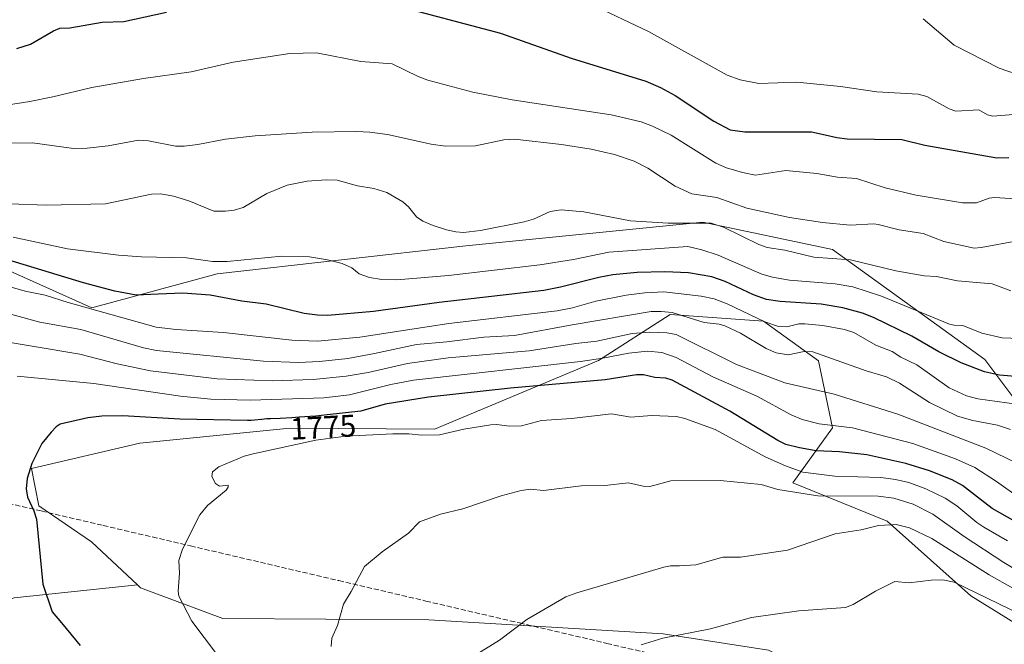
# Model space of a CAD drawing. Units: metres. Extents: x 675141 to 678586, y 4751486 to 4753887.
# Drawn here: x 676529 to 676845, y 4752913 to 4753114 of the extents above; entities that cross this region are included whole.
import ezdxf
from ezdxf.enums import TextEntityAlignment as Align

# ---------------------------------------------------------------- set-up
doc = ezdxf.new("R2010")
doc.units = ezdxf.units.M
doc.header["$MEASUREMENT"] = 0
doc.linetypes.add('DGN Style 3', pattern=[2.307223, 1.648017, -0.659207])
for name, color, linetype, lineweight in [('Curva de nivel maestra', 30, 'Continuous', 30), ('Curva de nivel normal', 30, 'Continuous', 0), ('Pastizal CxS', 92, 'Continuous', 0), ('Roquedo CxS', 135, 'Continuous', 0), ('Rótulo de curva de nivel directora', 7, 'Continuous', 0), ('Senda', 7, 'DGN Style 3', 0)]:
    doc.layers.add(name, color=color, linetype=linetype, lineweight=lineweight)
doc.styles.add('Style-Arial', font='txt')

# ---------------------------------------------------------------- blocks, each defined once
blk = doc.blocks.new('*U4')
at = {"layer": 'Pastizal CxS', "color": 92, "linetype": 'Continuous', "lineweight": 0}
for points in [[(676857.0403, 4752979.9301, 1758.2362), (676838.4279, 4753004.7369, 1747.5219), (676789.6083, 4753039.9807, 1737.6409), (676748.0183, 4753048.7687, 1738.6381), (676672.0289, 4753041.1581, 1739.2795), (676592.2737, 4753032.1505, 1745.9022), (676551.9713, 4753021.2757, 1753.6196), (676521.6593, 4753034.8877, 1750.7236), (676494.2041, 4753058.1299, 1741.3844), (676470.7248, 4753076.4187, 1735.9931), (676472.1657, 4753090.4505, 1730.1195), (676441.9816, 4753119.3225, 1719.4071)], [(676769.0878, 4752911.5349, 1797.1471), (676735.2415, 4752916.7669, 1793.8503), (676660.1214, 4752921.2611, 1787.3161), (676594.0327, 4752921.6073, 1781.106), (676567.6543, 4752931.5365, 1778.6259), (676566.6723, 4752932.4553, 1778.5635), (676551.9177, 4752946.2683, 1776.7388), (676535.0161, 4752957.7843, 1775.138), (676532.7123, 4752969.7841, 1774.6835), (676567.3867, 4752977.9289, 1776.5887), (676615.5147, 4752982.7079, 1775.8272), (676661.9075, 4752982.3427, 1778.4277), (676714.5447, 4753004.4323, 1768.4324), (676737.5634, 4753019.1821, 1759.1461), (676767.4975, 4753016.9991, 1753.8845), (676785.0752, 4753004.2339, 1760.1596), (676789.5988, 4752982.7733, 1769.3882), (676776.8389, 4752965.1873, 1781.7215), (676807.1103, 4752952.8443, 1788.7404), (676833.9513, 4752928.9465, 1795.0616), (676857.3047, 4752914.4673, 1797.5618)]]:
    blk.add_polyline3d(points, dxfattribs=at)

msp = doc.modelspace()

# ---------------------------------------------------------------- linework, layer by layer
at = {"layer": 'Curva de nivel maestra', "color": 30, "linetype": 'Continuous', "lineweight": 30, "flags": 128}
for points, elevation in [([(676647.47, 4753118.7201), (676683.15, 4753109.3301), (676705.77, 4753101.3201), (676729.73, 4753093.9801), (676734.44, 4753091.9301), (676739.17, 4753089.3701), (676751.51, 4753081.1401), (676756.73, 4753078.4001), (676761.48, 4753077.7001), (676782.89, 4753077.7501), (676787.21, 4753076.7601), (676790.95, 4753075.8501), (676794.33, 4753075.4701), (676811.8, 4753075.2501), (676819.2, 4753073.3901), (676842.36, 4753069.3301), (676846.16, 4753069.4601)], 1725), ([(676527.97, 4753104.4001), (676532.32, 4753105.8101), (676539.68, 4753110.0901), (676541.8, 4753110.9201), (676544.96, 4753111.1201), (676555.38, 4753112.9201), (676562.33, 4753113.0601), (676575.94, 4753116.1201)], 1725), ([(676849.49, 4752999.2001), (676843.14, 4752999.6401), (676838.37, 4753000.7601), (676830.93, 4753003.6601), (676823.75, 4753007.2201), (676815.05, 4753012.1701), (676802.71, 4753018.2201), (676799.23, 4753019.6101), (676792.94, 4753021.2701), (676786, 4753022.5001), (676772.81, 4753023.3601), (676768.48, 4753023.9801), (676764.28, 4753025.4401), (676755.19, 4753029.7501), (676750.87, 4753031.2101), (676743.44, 4753032.5001), (676735.87, 4753032.8301), (676726.93, 4753032.5701), (676719.12, 4753031.8401), (676714.61, 4753031.0201), (676702.41, 4753027.8701), (676697.06, 4753026.8901), (676663.42, 4753022.9701), (676642.41, 4753020.0801), (676627.69, 4753018.8201), (676624.44, 4753018.8901), (676620.11, 4753019.5101), (676607.93, 4753022.4701), (676600.13, 4753023.4701), (676589.96, 4753025.3601), (676581.26, 4753025.9601), (676573.29, 4753025.6901), (676566.27, 4753025.3401), (676559.36, 4753026.6201), (676549.38, 4753029.3201), (676525.13, 4753036.6901)], 1750), ([(676860.46, 4752945.7901), (676840.83, 4752956.8801), (676836.15, 4752960.5201), (676831.27, 4752964.3501), (676828.02, 4752966.1701), (676820.68, 4752969.0301), (676813.18, 4752971.4001), (676800.64, 4752974.1301), (676791.85, 4752975.1301), (676784.35, 4752975.4101), (676778.97, 4752976.3501), (676774.64, 4752977.5001), (676772.07, 4752978.7701), (676756.64, 4752988.1401), (676738.14, 4752998.0301), (676736.13, 4752998.7101), (676732.59, 4752998.9701), (676728.97, 4752999.7801), (676726.79, 4752999.7701), (676716.69, 4752998.2401), (676686.34, 4752995.5401), (676660.03, 4752992.6301), (676646.13, 4752990.3901), (676638.3, 4752988.1801), (676627.49, 4752986.9201), (676623.85, 4752986.5901), (676618.52, 4752986.1701), (676616.23, 4752986.0001), (676612.4, 4752985.7901), (676609.29, 4752985.6801), (676608.12, 4752985.6301), (676606.4, 4752985.4901), (676604.19, 4752985.2701), (676603.16, 4752985.1701), (676602, 4752985.1001), (676580.3, 4752985.5801), (676562.02, 4752986.6401), (676555.25, 4752986.5801), (676550.77, 4752986.0401), (676541.86, 4752983.9401), (676540.62, 4752983.1501), (676538.94, 4752981.4201), (676535.98, 4752977.7201), (676532.83, 4752971.3101), (676531.29, 4752966.5101), (676530.92, 4752963.2301), (676531.41, 4752960.5101), (676533.44, 4752956.1701), (676534.27, 4752953.5301), (676536.35, 4752932.6601), (676539.26, 4752923.8401), (676542.28, 4752920.2201), (676548.26, 4752912.9901)], 1775)]:
    msp.add_lwpolyline(points, dxfattribs=dict(at, elevation=elevation))
at = {"layer": 'Curva de nivel normal', "color": 30, "linetype": 'Continuous', "lineweight": 0, "flags": 128}
for points, elevation in [([(676712.11, 4753118.67), (676730.57, 4753109.91), (676755.77, 4753095.91), (676760.02, 4753094.41), (676766.01, 4753093.21), (676778.15, 4753093.61), (676792.13, 4753092.21), (676803.8, 4753090.59), (676817.13, 4753089.82), (676819.84, 4753089.1), (676827.02, 4753085.11), (676829.22, 4753084.35), (676836.55, 4753084.8), (676839.38, 4753083.18), (676841.03, 4753082.77), (676847.56, 4753083.31)], 1720), ([(676818.69, 4753113.96), (676828.66, 4753105.48), (676843.03, 4753098.18), (676851.11, 4753095.37)], 1715), ([(676624.04, 4753103.09), (676615.59, 4753102.81), (676597.33, 4753100.02), (676583.89, 4753096.97), (676568.65, 4753094.85), (676552.03, 4753091.9), (676539.49, 4753088.9), (676532.1, 4753087.48), (676519.04, 4753085.45)], 1730), ([(676851.62, 4753056.02), (676841.56, 4753056.71), (676839.88, 4753056.46), (676835.85, 4753054.99), (676831.28, 4753054.98), (676816.44, 4753057.46), (676806.54, 4753059.76), (676797.35, 4753062.8), (676791.2, 4753063.19), (676784.53, 4753064.36), (676774.64, 4753065.34), (676764.94, 4753063.78), (676760.7, 4753064.66), (676755.56, 4753066.21), (676752.2, 4753067.66), (676737.87, 4753076.65), (676731.89, 4753079.57), (676728.23, 4753080.88), (676718.58, 4753083.15), (676686.81, 4753087.99), (676674.25, 4753090.42), (676659.83, 4753094.26), (676656.65, 4753095.46), (676648.34, 4753099.49), (676638.3, 4753100.23), (676624.04, 4753103.09)], 1730), ([(676849, 4753042.77), (676837.25, 4753040.59), (676835.07, 4753040.44), (676825.36, 4753042.5), (676818.67, 4753045.08), (676811, 4753046.24), (676804.31, 4753048.05), (676802.82, 4753048.24), (676795.25, 4753047.81), (676786.38, 4753048.64), (676775.83, 4753050.21), (676762.17, 4753053.19), (676752.53, 4753056.63), (676744.49, 4753057.89), (676739.18, 4753060.34), (676730.32, 4753066.07), (676725.97, 4753068.29), (676719.69, 4753070.41), (676712.17, 4753072.12), (676702.7, 4753073.69), (676687.58, 4753075.42), (676684.14, 4753075.17), (676675.04, 4753073.2), (676665.45, 4753073.13), (676660.9, 4753073.79), (676646.86, 4753076.87), (676641.22, 4753077.63), (676636.89, 4753077.78), (676622.68, 4753077.58), (676604.38, 4753076.46), (676594.92, 4753075.41), (676586.07, 4753073.65), (676581.66, 4753073.15), (676578.86, 4753073.08), (676570.23, 4753074.82), (676567.03, 4753075.07), (676557.23, 4753073.21), (676550.54, 4753072.5), (676546.1, 4753072.37), (676533.01, 4753074.18), (676507.28, 4753073.93)], 1735), ([(676537.49, 4753054.21), (676556.41, 4753054.67), (676571.17, 4753057.72), (676574.15, 4753057.8), (676578.19, 4753057.14), (676583.19, 4753055.61), (676591.12, 4753052.33), (676594.94, 4753052.23), (676597.7, 4753052.6), (676600.53, 4753053.43), (676608.16, 4753057.96), (676614.71, 4753060.61), (676621.12, 4753061.88), (676627.17, 4753062.37), (676630.77, 4753062.26), (676637.29, 4753060.42), (676642.43, 4753059.59), (676646.63, 4753058.24), (676651.78, 4753055.24), (676653.63, 4753053.67), (676656.18, 4753050.48), (676658.18, 4753049.12), (676661.52, 4753047.65), (676665.74, 4753046.28), (676668.77, 4753045.6), (676671.23, 4753045.44), (676676.73, 4753046.1), (676690.74, 4753048.89), (676693.68, 4753049.75), (676699.03, 4753052.19), (676702.55, 4753052.72), (676709.82, 4753052.07), (676724.79, 4753049.17), (676736.93, 4753048.47), (676750.67, 4753048.48), (676754.6, 4753047.2), (676765.94, 4753041.59), (676768.61, 4753040.67), (676774.32, 4753039.72), (676783.6, 4753037.58), (676795.41, 4753036.63), (676809.9, 4753033.17), (676819.03, 4753031.57), (676822.97, 4753031.31), (676829.68, 4753029.98), (676840.82, 4753028.98), (676846.77, 4753026.71)], 1740), ([(676525.6, 4753054.6), (676537.49, 4753054.21)], 1740), ([(676852.43, 4753011.31), (676843.98, 4753011.7), (676837.52, 4753013.13), (676831.37, 4753015.6), (676828.62, 4753015.71), (676827.13, 4753016.08), (676805.33, 4753025.01), (676796.08, 4753028.01), (676790.42, 4753028.97), (676775.83, 4753030.19), (676770.34, 4753031.1), (676766.92, 4753032.04), (676752.95, 4753038.14), (676747.68, 4753039.91), (676743.2, 4753040.91), (676717.89, 4753039.09), (676706.58, 4753036.83), (676695.68, 4753035.11), (676666.4, 4753031.63), (676649.83, 4753030.27), (676645.09, 4753030.38), (676641.14, 4753031.05), (676637.76, 4753032.23), (676635.38, 4753034.12), (676632.37, 4753035.45), (676627.66, 4753036.69), (676621.87, 4753037.6), (676612.99, 4753037.84), (676595.41, 4753036.16), (676590.71, 4753036.17), (676582.34, 4753037.33), (676567.96, 4753037.61), (676560.61, 4753038.12), (676544.19, 4753040.19), (676526.74, 4753043.93)], 1745), ([(676848.6, 4752990.42), (676836.22, 4752992.14), (676832.57, 4752993.07), (676827.07, 4752995.66), (676816.61, 4753002.97), (676811.53, 4753005.44), (676808.75, 4753007.24), (676803.54, 4753009.35), (676796.48, 4753013.33), (676793.43, 4753014.38), (676786.51, 4753015.65), (676780.75, 4753016.17), (676778.81, 4753016.1), (676774.95, 4753015.16), (676772.24, 4753015.32), (676767.88, 4753016.8), (676755.83, 4753022.57), (676751.63, 4753024.15), (676747.52, 4753025.05), (676735.5, 4753026.37), (676729.36, 4753026.13), (676723.37, 4753025.36), (676713.7, 4753023.41), (676706.18, 4753021.25), (676701.26, 4753020.35), (676666.58, 4753016.21), (676637.99, 4753011.88), (676624.46, 4753010.61), (676616.16, 4753010.92), (676594.21, 4753013.32), (676579.11, 4753014.29), (676572.61, 4753015.12), (676544.38, 4753023), (676537.07, 4753025.34), (676530.61, 4753026.66), (676517.45, 4753030.33)], 1755), ([(676846.69, 4752982.3), (676842.55, 4752983.68), (676834.6, 4752985.17), (676829.71, 4752986.58), (676820.77, 4752990.92), (676811.07, 4752997.15), (676806.94, 4752999.15), (676800.43, 4753001.09), (676783.35, 4753007.22), (676780.52, 4753007.24), (676775.37, 4753006.22), (676771.52, 4753006.85), (676768.37, 4753008.22), (676760.13, 4753013.2), (676755.09, 4753015.55), (676753.28, 4753016.05), (676748.4, 4753016.53), (676738.19, 4753019.78), (676734.64, 4753020.14), (676731.48, 4753020.07), (676706.06, 4753015.88), (676687.61, 4753012.42), (676677.77, 4753011.88), (676665.94, 4753010.39), (676656.2, 4753009.56), (676642.74, 4753006.6), (676634.16, 4753005.07), (676625.08, 4753004.06), (676618.27, 4753003.75), (676607.1, 4753004.22), (676572.8, 4753007.55), (676568.64, 4753008.41), (676548.45, 4753014.34), (676535.33, 4753016.73), (676526.41, 4753019.13)], 1760), ([(676730.9, 4753013.52), (676725.32, 4753013.04), (676714.04, 4753010.64), (676707.26, 4753009.89), (676692.35, 4753007.54), (676666.29, 4753005.28), (676653.24, 4753003.48), (676640.62, 4753000.54), (676633.58, 4752999.33), (676623.06, 4752998.29), (676609.92, 4752997.82), (676592.18, 4752998.53), (676570.82, 4753001.06), (676560.1, 4753003.37), (676548.13, 4753006.44), (676519.44, 4753011.21)], 1765), ([(676848.7, 4752971.42), (676838.74, 4752976.25), (676810.56, 4752987.23), (676790.17, 4752993.6), (676774.29, 4752997.21), (676758.78, 4753003.16), (676739.49, 4753012.76), (676736.43, 4753013.24), (676730.9, 4753013.52)], 1765), ([(676730.23, 4753007.4), (676724.27, 4753006.79), (676715.89, 4753005.1), (676708.78, 4753004.06), (676655.18, 4752998.07), (676647.94, 4752996.72), (676634.64, 4752993.39), (676626.47, 4752992.44), (676602.88, 4752991.62), (676590.22, 4752991.94), (676580.49, 4752992.92), (676552.66, 4752997), (676528.08, 4752999.33)], 1770), ([(676850.04, 4752960.02), (676842.23, 4752965.59), (676835.28, 4752970.04), (676829.11, 4752972.9), (676815.42, 4752977.72), (676796.06, 4752982.81), (676785.28, 4752984.09), (676779.89, 4752985.46), (676776.36, 4752986.93), (676765.34, 4752992.99), (676751.18, 4752999.19), (676739.42, 4753005.39), (676734.82, 4753007), (676730.23, 4753007.4)], 1770), ([(676718.67, 4752987.26), (676705.92, 4752985.81), (676696.31, 4752985.2), (676689.84, 4752983.45), (676686.03, 4752983.36), (676681.87, 4752983.83), (676679.96, 4752983.73), (676671.38, 4752982.33), (676663.53, 4752980.59), (676657.83, 4752980.44), (676653.74, 4752980.85), (676648.55, 4752980.83), (676633.46, 4752980.08), (676623.91, 4752978.89), (676603.8, 4752974.51), (676600.88, 4752973.66), (676592.8, 4752970.34), (676590.75, 4752968.71), (676590.55, 4752967.19), (676591.64, 4752964.99), (676592.98, 4752964.04), (676595.74, 4752964.37), (676595.8, 4752963.76), (676595.1, 4752962.77), (676589.08, 4752957.88), (676586.63, 4752954.95), (676581.1, 4752943.94), (676579.95, 4752940.25), (676580.12, 4752936.19), (676579.68, 4752930.45), (676579.94, 4752928.81), (676584.09, 4752920.79), (676592.02, 4752910.34)], 1780), ([(676845.69, 4752946.61), (676838.1, 4752950.96), (676835.91, 4752952.43), (676829.49, 4752957.76), (676825.8, 4752960.24), (676819.56, 4752963.2), (676814.06, 4752965.22), (676809.82, 4752966.22), (676805.07, 4752966.84), (676790.32, 4752967.25), (676780.08, 4752968.63), (676774.54, 4752970.56), (676767.96, 4752973.48), (676751.92, 4752982.26), (676742.2, 4752985.77), (676739.53, 4752986.41), (676731.52, 4752986.79), (676724.88, 4752986.25), (676718.67, 4752987.26)], 1780), ([(676753.56, 4752965.94), (676737.73, 4752965.78), (676731, 4752963.97), (676728.86, 4752964.12), (676724.22, 4752965.17), (676716.54, 4752964.28), (676709.01, 4752964.15), (676696.87, 4752962.71), (676692.72, 4752963.1), (676689.7, 4752962.75), (676683.33, 4752960.97), (676671, 4752956.78), (676663.9, 4752955.07), (676657.12, 4752952.69), (676653.61, 4752949.05), (676645.19, 4752943.06), (676639.48, 4752938.36), (676635.21, 4752930.26), (676632.73, 4752926.22), (676630.86, 4752919.4), (676629.02, 4752915.31), (676628.8, 4752912.68)], 1785), ([(676854.39, 4752933.69), (676844.57, 4752939.57), (676831.87, 4752947.97), (676821.76, 4752955.11), (676815.46, 4752958.31), (676809.29, 4752960.29), (676804.3, 4752960.91), (676784.95, 4752961.04), (676772.03, 4752963.04), (676766.72, 4752964.66), (676753.56, 4752965.94)], 1785), ([(676810.06, 4752951.79), (676804.33, 4752951.52), (676798.79, 4752950.11), (676790.46, 4752948.77), (676775.2, 4752943.56), (676760.13, 4752941.3), (676754.38, 4752941.29), (676745.76, 4752938.84), (676740.54, 4752938.54), (676737.6, 4752938.57), (676735.54, 4752938.11), (676707.57, 4752929.89), (676704.03, 4752928.55), (676691.53, 4752921.35), (676682.8, 4752914.66), (676674.68, 4752909.69)], 1790), ([(676855.07, 4752927.14), (676839.85, 4752935.68), (676821.47, 4752947.35), (676814.28, 4752950.74), (676810.06, 4752951.79)], 1790), ([(676825.04, 4752934.04), (676821.22, 4752933.96), (676814.23, 4752933.06), (676809.65, 4752933.54), (676803.41, 4752930.39), (676796.27, 4752926.12), (676793.76, 4752925.15), (676778.76, 4752924.07), (676763.63, 4752921.98), (676750.49, 4752918.36), (676735.23, 4752915.39), (676728.19, 4752913.24)], 1795), ([(676853.59, 4752921.21), (676828.6, 4752933.26), (676825.04, 4752934.04)], 1795)]:
    msp.add_lwpolyline(points, dxfattribs=dict(at, elevation=elevation))
at = {"layer": 'Pastizal CxS', "color": 92, "linetype": 'Continuous', "lineweight": 0}
for points in [[(676857.0403, 4752979.9301, 1758.2362), (676838.4279, 4753004.7369, 1747.5219), (676789.6083, 4753039.9807, 1737.6409), (676748.0183, 4753048.7687, 1738.6381), (676672.0289, 4753041.1581, 1739.2795), (676592.2737, 4753032.1505, 1745.9022), (676551.9713, 4753021.2757, 1753.6196), (676521.6593, 4753034.8877, 1750.7236), (676494.2041, 4753058.1299, 1741.3844), (676470.7248, 4753076.4187, 1735.9931), (676472.1657, 4753090.4505, 1730.1195), (676441.9816, 4753119.3225, 1719.4071)], [(676566.6723, 4752932.4553, 1778.5635), (676551.9177, 4752946.2683, 1776.7388), (676535.0161, 4752957.7843, 1775.138), (676532.7123, 4752969.7841, 1774.6835), (676567.3867, 4752977.9289, 1776.5887), (676615.5147, 4752982.7079, 1775.8272), (676661.9075, 4752982.3427, 1778.4277), (676714.5447, 4753004.4323, 1768.4324), (676737.5634, 4753019.1821, 1759.1461), (676767.4975, 4753016.9991, 1753.8845), (676785.0752, 4753004.2339, 1760.1596), (676789.5988, 4752982.7733, 1769.3882), (676776.8389, 4752965.1873, 1781.7215), (676807.1103, 4752952.8443, 1788.7404), (676833.9513, 4752928.9465, 1795.0616), (676857.3047, 4752914.4673, 1797.5618)], [(676850.3597, 4752874.8267, 1808.5946), (676816.5333, 4752879.4229, 1804.4114), (676794.8499, 4752881.8809, 1804.2364), (676786.5391, 4752902.5807, 1799.4148), (676769.0878, 4752911.5349, 1797.1471), (676735.2415, 4752916.7669, 1793.8503), (676660.1214, 4752921.2611, 1787.3161), (676594.0327, 4752921.6073, 1781.106), (676567.6543, 4752931.5365, 1778.6259), (676566.6723, 4752932.4553, 1778.5635)]]:
    msp.add_polyline3d(points, dxfattribs=at)
at = {"layer": 'Roquedo CxS', "color": 135, "linetype": 'Continuous', "lineweight": 0}
for points in [[(676441.9816, 4753119.3225, 1719.4071), (676472.1657, 4753090.4505, 1730.1195), (676470.7248, 4753076.4187, 1735.9931), (676494.2041, 4753058.1299, 1741.3844), (676521.6593, 4753034.8877, 1750.7236), (676551.9713, 4753021.2757, 1753.6196), (676592.2737, 4753032.1505, 1745.9022), (676672.0289, 4753041.1581, 1739.2795), (676748.0183, 4753048.7687, 1738.6381), (676789.6083, 4753039.9807, 1737.6409), (676838.4279, 4753004.7369, 1747.5219), (676857.0403, 4752979.9301, 1758.2362)], [(676857.0403, 4752979.9301, 1758.2362), (676838.4279, 4753004.7369, 1747.5219), (676789.6083, 4753039.9807, 1737.6409), (676748.0183, 4753048.7687, 1738.6381), (676672.0289, 4753041.1581, 1739.2795), (676592.2737, 4753032.1505, 1745.9022), (676551.9713, 4753021.2757, 1753.6196), (676521.6593, 4753034.8877, 1750.7236), (676494.2041, 4753058.1299, 1741.3844), (676470.7248, 4753076.4187, 1735.9931), (676472.1657, 4753090.4505, 1730.1195), (676441.9816, 4753119.3225, 1719.4071)], [(676857.3047, 4752914.4673, 1797.5618), (676833.9513, 4752928.9465, 1795.0616), (676807.1103, 4752952.8443, 1788.7404), (676776.8389, 4752965.1873, 1781.7215), (676789.5988, 4752982.7733, 1769.3882), (676785.0752, 4753004.2339, 1760.1596), (676767.4975, 4753016.9991, 1753.8845), (676737.5634, 4753019.1821, 1759.1461), (676714.5447, 4753004.4323, 1768.4324), (676661.9075, 4752982.3427, 1778.4277), (676615.5147, 4752982.7079, 1775.8272), (676567.3867, 4752977.9289, 1776.5887), (676532.7123, 4752969.7841, 1774.6835), (676535.0161, 4752957.7843, 1775.138), (676551.9177, 4752946.2683, 1776.7388), (676566.6723, 4752932.4553, 1778.5635), (676527.1003, 4752928.2815, 1773.4278)], [(676566.6723, 4752932.4553, 1778.5635), (676551.9177, 4752946.2683, 1776.7388), (676535.0161, 4752957.7843, 1775.138), (676532.7123, 4752969.7841, 1774.6835), (676567.3867, 4752977.9289, 1776.5887), (676615.5147, 4752982.7079, 1775.8272), (676661.9075, 4752982.3427, 1778.4277), (676714.5447, 4753004.4323, 1768.4324), (676737.5634, 4753019.1821, 1759.1461), (676767.4975, 4753016.9991, 1753.8845), (676785.0752, 4753004.2339, 1760.1596), (676789.5988, 4752982.7733, 1769.3882), (676776.8389, 4752965.1873, 1781.7215), (676807.1103, 4752952.8443, 1788.7404), (676833.9513, 4752928.9465, 1795.0616), (676857.3047, 4752914.4673, 1797.5618)], [(676566.6723, 4752932.4553, 1778.5635), (676527.1003, 4752928.2815, 1773.4278), (676515.1675, 4752924.0705, 1771.6478), (676483.9411, 4752907.7769, 1765.8469), (676443.2809, 4752907.6969, 1758.9902), (676380.9371, 4752910.0743, 1748.8146), (676331.8523, 4752909.8313, 1740.6868)], [(676527.1003, 4752928.2815, 1773.4278), (676566.6723, 4752932.4553, 1778.5635), (676567.6543, 4752931.5365, 1778.6259), (676594.0327, 4752921.6073, 1781.106), (676660.1214, 4752921.2611, 1787.3161), (676735.2415, 4752916.7669, 1793.8503), (676769.0878, 4752911.5349, 1797.1471), (676786.5391, 4752902.5807, 1799.4148), (676794.8499, 4752881.8809, 1804.2364), (676816.5333, 4752879.4229, 1804.4114), (676850.3597, 4752874.8267, 1808.5946)], [(676850.3597, 4752874.8267, 1808.5946), (676816.5333, 4752879.4229, 1804.4114), (676794.8499, 4752881.8809, 1804.2364), (676786.5391, 4752902.5807, 1799.4148), (676769.0878, 4752911.5349, 1797.1471), (676735.2415, 4752916.7669, 1793.8503), (676660.1214, 4752921.2611, 1787.3161), (676594.0327, 4752921.6073, 1781.106), (676567.6543, 4752931.5365, 1778.6259), (676566.6723, 4752932.4553, 1778.5635)]]:
    msp.add_polyline3d(points, dxfattribs=at)
at = {"layer": 'Senda', "color": 7, "linetype": 'DGN Style 3', "lineweight": 0}
msp.add_polyline3d([(676425.7389, 4752981.8983, 1758.942), (676457.7589, 4752974.4039, 1764.9882), (676498.2353, 4752964.9301, 1770.7661), (676535.7655, 4752956.1457, 1775.3429), (676555.7049, 4752951.4787, 1777.1541), (676583.6713, 4752944.9331, 1780.246), (676631.2353, 4752933.8003, 1784.5509), (676659.2017, 4752927.2545, 1787.0938), (676689.1747, 4752920.2391, 1789.8338), (676717.2709, 4752913.6629, 1793.8314), (676768.8161, 4752901.5991, 1800.5921), (676809.3479, 4752882.9511, 1803.643), (676825.6693, 4752876.1199, 1807.3246), (676889.1105, 4752849.5673, 1816.2607)], dxfattribs=at)

# ---------------------------------------------------------------- block references
at = {"layer": 'Pastizal CxS', "color": 92, "linetype": 'Continuous', "lineweight": 0}
msp.add_blockref('*U4', (0, 0), dxfattribs=at)

# ---------------------------------------------------------------- texts
at = {"layer": 'Rótulo de curva de nivel directora', "color": 7, "linetype": 'Continuous', "lineweight": 0, "style": 'Style-Arial'}
msp.add_text('1775', height=7, rotation=3.138415, dxfattribs=at).set_placement((676626.2274, 4752983.0122), align=Align.MIDDLE_CENTER)

doc.saveas('drawing.dxf')
